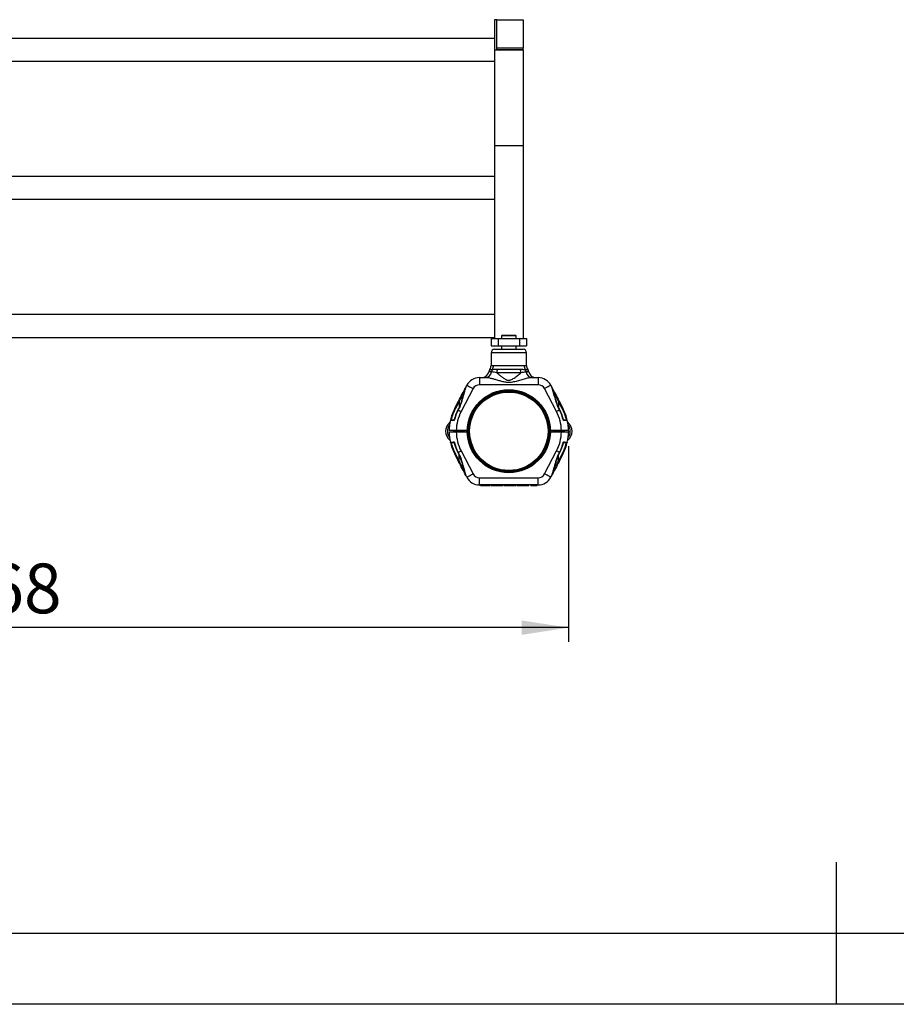
# Model space of a CAD drawing. Units: millimetres. Extents: x 0 to 420, y 0 to 297.
# Drawn here: x 152 to 214, y 0 to 69 of the extents above; entities that cross this region are included whole.
import ezdxf

# ---------------------------------------------------------------- set-up
doc = ezdxf.new("R2010")
doc.units = ezdxf.units.MM
doc.header["$PDSIZE"] = -1
doc.layers.add('EBLAYER1', color=7, linetype='Continuous')
doc.layers.add('标注层', color=7, linetype='Continuous')
doc.styles.add('SLDTEXTSTYLE0', font='TXT', dxfattribs={"width": 0.75})
doc.dimstyles.new('SLDDIMSTYLE1', dxfattribs={"dimtxt": 3.5, "dimasz": 3.302, "dimexe": 0, "dimexo": 0.0625, "dimgap": 0.875, "dimtad": 2, "dimdec": 0, "dimlfac": 20, "dimrnd": 1e-09, "dimzin": 12, "dimdsep": 46, "dimtxsty": 'SLDTEXTSTYLE0', "dimsah": 1, "dimcen": 0.09, "dimadec": 0, "dimazin": 3, "dimtfac": 1, "dimtdec": 0, "dimtofl": 0, "dimtmove": 0, "dimatfit": 3, "dimfxl": 0, "dimfrac": 2, "dimtolj": 1, "dimtzin": 12, "dimarcsym": 0})

# ---------------------------------------------------------------- blocks, each defined once
blk = doc.blocks.new('_D_2')
at = {"layer": '标注层'}
for p, q in [((107.715, 39.295), (107.715, 25.519)), ((191.118, 39.295), (191.118, 25.519)), ((191.118, 26.519), (107.715, 26.519))]:
    blk.add_line(p, q, dxfattribs=at)
for points in [[(107.715, 26.519), (111.017, 26.011), (111.017, 27.027)], [(191.118, 26.519), (187.816, 27.027), (187.816, 26.011)]]:
    blk.add_solid(points, dxfattribs=at)
at = {"layer": '标注层', "insert": (144.826, 31.031), "char_height": 3.5, "attachment_point": 1, "style": 'SLDTEXTSTYLE0'}
blk.add_mtext('1668', dxfattribs=at)

msp = doc.modelspace()

# ---------------------------------------------------------------- linework, layer by layer
at = {"color": 7, "linetype": 'Continuous', "lineweight": 25}
for p, q in [((186.066519, 69.321077), (185.916519, 69.321077)), ((185.916519, 69.321077), (185.916519, 67.199757)), ((186.066519, 67.30582), (186.066519, 69.321077)), ((186.066519, 69.321077), (187.916519, 69.321077)), ((187.916519, 69.321077), (187.916519, 67.30582)), ((186.066519, 69.232686), (186.041519, 69.232686)), ((186.041519, 69.232686), (186.041519, 67.288144)), ((185.916519, 67.999755), (112.916518, 67.999755)), ((186.041519, 67.288144), (186.066519, 67.288144)), ((187.916519, 67.30582), (186.066519, 67.30582)), ((186.066519, 67.199757), (186.066519, 67.30582)), ((187.916519, 67.199757), (187.916519, 67.30582)), ((185.916519, 67.199757), (187.916519, 67.199757)), ((185.916519, 67.199757), (185.916519, 60.465052)), ((187.916519, 67.199757), (186.066519, 67.199757)), ((187.916519, 67.199757), (187.916519, 60.465052)), ((112.916518, 66.399755), (185.916519, 66.399755)), ((185.916519, 60.465052), (185.916519, 46.870436)), ((185.916519, 60.465052), (187.916519, 60.465052)), ((187.916519, 60.465052), (187.916519, 46.870436)), ((185.916519, 58.277037), (112.916518, 58.277037)), ((112.916518, 56.677037), (185.916519, 56.677037)), ((185.916519, 48.554319), (112.916518, 48.554319)), ((112.916518, 46.954319), (185.916519, 46.954319)), ((185.666519, 46.870436), (185.666519, 46.370435)), ((185.666519, 46.870436), (186.166519, 46.870436)), ((186.166519, 46.870436), (186.166519, 46.370435)), ((186.166519, 46.870436), (187.666519, 46.870436)), ((186.441519, 47.120435), (186.391519, 47.070435)), ((186.391519, 47.070435), (186.391519, 46.870436)), ((187.441519, 47.070435), (186.391519, 47.070435)), ((186.441519, 47.120435), (187.391519, 47.120435)), ((187.441519, 47.070435), (187.391519, 47.120435)), ((187.441519, 46.870436), (187.441519, 47.070435)), ((187.666519, 46.870436), (187.666519, 46.370435)), ((187.666519, 46.870436), (188.166519, 46.870436)), ((188.166519, 46.870436), (188.166519, 46.370435)), ((185.666519, 46.370435), (186.166519, 46.370435)), ((185.666519, 45.870435), (185.666519, 44.977507)), ((185.916519, 46.120436), (187.916519, 46.120436)), ((186.166519, 46.370435), (187.666519, 46.370435)), ((186.391519, 46.370435), (186.391519, 46.120436)), ((187.441519, 46.120436), (187.441519, 46.370435)), ((187.666519, 46.370435), (188.166519, 46.370435)), ((188.166519, 44.977507), (188.166519, 45.870435)), ((185.833987, 44.977507), (187.999051, 44.977507)), ((187.768821, 44.450724), (186.064217, 44.450724)), ((186.109876, 44.714115), (187.723162, 44.714115)), ((184.841519, 44.120435), (184.841519, 43.620435)), ((184.841519, 44.120435), (185.271071, 44.120435)), ((188.561967, 44.120435), (188.991519, 44.120435)), ((188.991519, 44.120435), (188.991519, 43.620435)), ((184.398087, 43.351451), (183.554153, 41.731527)), ((183.901326, 43.480101), (183.954655, 43.582466)), ((188.991519, 43.620435), (184.841519, 43.620435)), ((190.278884, 41.731527), (189.434951, 43.351451)), ((189.878383, 43.582466), (189.931712, 43.480101)), ((183.110721, 41.962543), (183.372176, 42.464402)), ((183.416519, 42.4413), (183.155065, 41.939441)), ((190.677973, 41.939441), (190.416519, 42.4413)), ((190.460862, 42.464402), (190.722316, 41.962543)), ((183.372176, 41.936635), (183.326979, 41.849879)), ((183.396204, 41.924116), (183.351007, 41.837361)), ((183.372201, 41.936621), (183.372176, 41.936635)), ((190.482031, 41.837361), (190.436834, 41.924116)), ((190.460862, 41.936635), (190.460826, 41.936616)), ((190.506059, 41.849879), (190.460862, 41.936635)), ((183.004019, 40.395435), (183.004019, 40.345435)), ((183.004019, 40.345435), (183.029019, 40.320435)), ((183.004019, 40.345435), (183.004019, 40.295435)), ((183.004019, 40.345435), (183.829019, 40.345435)), ((183.804019, 40.320435), (183.029019, 40.320435)), ((183.991946, 40.395435), (183.215162, 40.395435)), ((183.215162, 40.295435), (183.991946, 40.295435)), ((183.804019, 40.320435), (183.829019, 40.345435)), ((183.829019, 40.345435), (183.829019, 40.395435)), ((183.829019, 40.295435), (183.829019, 40.345435)), ((183.939665, 40.395435), (183.939665, 40.295435)), ((190.617876, 40.395435), (189.841092, 40.395435)), ((189.841092, 40.295435), (190.617876, 40.295435)), ((189.893373, 40.295435), (189.893373, 40.395435)), ((190.004019, 40.395435), (190.004019, 40.345435)), ((190.029019, 40.370435), (190.004019, 40.345435)), ((190.004019, 40.345435), (190.004019, 40.295435)), ((190.829019, 40.345435), (190.004019, 40.345435)), ((190.029019, 40.370435), (190.804019, 40.370435)), ((190.829019, 40.345435), (190.804019, 40.370435)), ((190.829019, 40.345435), (190.829019, 40.395435)), ((190.829019, 40.295435), (190.829019, 40.345435)), ((182.864838, 39.520435), (182.852783, 39.52179)), ((182.864838, 39.520435), (182.864838, 39.545435)), ((190.968199, 39.520435), (190.968199, 39.545435)), ((190.980255, 39.52179), (190.968199, 39.520435)), ((183.326979, 38.840992), (183.372176, 38.754236)), ((183.351007, 38.85351), (183.396204, 38.766754)), ((183.554153, 38.959343), (184.398087, 37.33942)), ((189.434951, 37.33942), (190.278884, 38.959343)), ((190.436834, 38.766754), (190.482031, 38.85351)), ((190.460862, 38.754236), (190.506059, 38.840992)), ((183.372176, 38.226469), (183.110721, 38.728328)), ((183.155065, 38.75143), (183.416519, 38.24957)), ((183.372176, 38.754236), (183.372211, 38.754255)), ((190.416519, 38.24957), (190.677973, 38.75143)), ((190.460862, 38.754236), (190.460832, 38.754252)), ((190.722316, 38.728328), (190.460862, 38.226469)), ((183.954655, 37.108405), (183.901326, 37.210769)), ((184.841519, 37.070435), (188.991519, 37.070435)), ((184.841519, 36.570436), (184.841519, 37.070435)), ((188.991519, 36.570436), (188.991519, 37.070435)), ((189.931712, 37.210769), (189.878383, 37.108405)), ((188.991519, 36.570436), (184.841519, 36.570436)), ((184.911713, 36.535435), (184.911713, 36.570436)), ((184.911713, 36.535435), (185.332253, 36.535435)), ((185.332143, 36.520435), (184.926713, 36.520435)), ((185.332253, 36.535435), (185.332253, 36.570436)), ((185.612613, 36.535435), (185.612613, 36.570436)), ((185.684468, 36.535435), (185.684468, 36.570436)), ((185.684468, 36.535435), (185.965451, 36.535435)), ((185.976965, 36.520435), (185.70401, 36.520435)), ((185.965451, 36.535435), (185.965451, 36.570436)), ((185.965451, 36.535435), (186.23335, 36.535435)), ((186.221837, 36.520435), (185.976965, 36.520435)), ((186.494792, 36.520435), (186.221837, 36.520435)), ((186.23335, 36.535435), (186.23335, 36.570436)), ((186.23335, 36.535435), (186.514333, 36.535435)), ((186.514333, 36.535435), (186.514333, 36.570436)), ((186.586396, 36.535435), (186.586396, 36.570436)), ((186.586396, 36.535435), (186.796562, 36.535435)), ((186.787205, 36.520435), (186.601396, 36.520435)), ((187.006943, 36.520435), (186.787205, 36.520435)), ((186.796562, 36.535435), (186.796562, 36.570436)), ((186.796562, 36.535435), (187.006936, 36.535435)), ((187.006936, 36.535435), (187.006936, 36.570436)), ((187.006936, 36.535435), (187.217102, 36.535435)), ((187.226464, 36.520435), (187.006943, 36.520435)), ((187.217102, 36.535435), (187.217102, 36.570436)), ((187.217102, 36.535435), (187.427476, 36.535435)), ((187.412476, 36.520435), (187.226464, 36.520435)), ((187.427476, 36.535435), (187.427476, 36.570436)), ((187.505354, 36.535435), (187.505354, 36.570436)), ((187.505354, 36.535435), (187.786337, 36.535435)), ((187.797851, 36.520435), (187.524896, 36.520435)), ((187.786337, 36.535435), (187.786337, 36.570436)), ((187.786337, 36.535435), (188.054236, 36.535435)), ((188.042723, 36.520435), (187.797851, 36.520435)), ((188.315678, 36.520435), (188.042723, 36.520435)), ((188.054236, 36.535435), (188.054236, 36.570436)), ((188.054236, 36.535435), (188.335219, 36.535435)), ((188.335219, 36.535435), (188.335219, 36.570436)), ((188.466519, 36.535435), (188.466519, 36.570436)), ((188.586495, 36.535435), (188.586495, 36.570436)), ((188.586495, 36.535435), (188.796543, 36.535435)), ((188.796432, 36.520435), (188.586606, 36.520435)), ((188.796543, 36.535435), (188.796543, 36.570436)), ((188.916519, 36.535435), (188.916519, 36.570436))]:
    msp.add_line(p, q, dxfattribs=at)
at = {"color": 8, "linetype": 'Continuous', "lineweight": 25}
for p, q in [((188.166519, 45.870435), (185.666519, 45.870435)), ((185.695208, 44.51972), (185.50627, 44.51972)), ((185.58127, 44.698255), (185.76016, 44.698255)), ((185.666519, 44.977507), (185.833987, 44.977507)), ((187.999051, 44.977507), (188.166519, 44.977507)), ((188.072878, 44.698255), (188.251768, 44.698255)), ((188.326768, 44.51972), (188.13783, 44.51972)), ((183.416519, 42.4413), (183.416519, 42.026389)), ((190.416519, 42.4413), (190.416519, 42.026236)), ((183.064837, 39.520435), (182.864838, 39.520435)), ((190.968199, 39.520435), (190.768201, 39.520435)), ((183.416519, 38.24957), (183.416519, 38.664635)), ((190.416519, 38.24957), (190.416519, 38.664482))]:
    msp.add_line(p, q, dxfattribs=at)
at = {"color": 7, "linetype": 'Continuous', "lineweight": 25, "flags": 128}
for points in [[(183.372176, 42.464402), (183.439729, 42.59407), (183.506259, 42.721774), (183.570759, 42.845581), (183.632252, 42.963615), (183.689806, 43.07409), (183.74255, 43.175333), (183.789686, 43.265809), (183.830499, 43.34415), (183.864372, 43.409169), (183.890792, 43.459882), (183.901326, 43.480101)], [(183.954655, 43.582466), (183.963175, 43.578027), (183.988409, 43.564881), (184.029387, 43.543533), (184.084533, 43.514803), (184.151729, 43.479796), (184.228393, 43.439857), (184.311578, 43.396519), (184.398087, 43.351451)], [(189.878383, 43.582466), (189.869862, 43.578027), (189.844629, 43.564881), (189.803651, 43.543533), (189.748505, 43.514803), (189.681308, 43.479796), (189.604645, 43.439857), (189.52146, 43.396519), (189.434951, 43.351451)], [(189.931712, 43.480101), (189.942246, 43.459882), (189.968665, 43.409169), (190.002538, 43.34415), (190.043352, 43.265809), (190.090488, 43.175333), (190.143232, 43.07409), (190.200786, 42.963615), (190.262279, 42.845581), (190.326779, 42.721774), (190.393309, 42.59407), (190.460862, 42.464402)], [(183.416519, 42.4413), (183.407868, 42.445807), (183.399549, 42.450141), (183.391883, 42.454135), (183.385163, 42.457636), (183.379649, 42.460509), (183.375551, 42.462644), (183.373028, 42.463958), (183.372176, 42.464402)], [(190.460862, 42.464402), (190.46001, 42.463958), (190.457487, 42.462644), (190.453389, 42.460509), (190.447874, 42.457636), (190.441155, 42.454135), (190.433488, 42.450141), (190.42517, 42.445807), (190.416519, 42.4413)], [(183.155065, 41.939441), (183.146414, 41.943948), (183.138095, 41.948282), (183.130429, 41.952276), (183.123709, 41.955776), (183.118195, 41.958649), (183.114097, 41.960784), (183.111573, 41.962099), (183.110721, 41.962543)], [(183.351007, 41.837361), (183.374799, 41.824966), (183.399226, 41.81224), (183.424201, 41.799229), (183.449636, 41.785978), (183.47544, 41.772535), (183.501523, 41.758947), (183.527791, 41.745261), (183.554153, 41.731527)], [(190.482031, 41.837361), (190.458238, 41.824966), (190.433812, 41.81224), (190.408837, 41.799229), (190.383402, 41.785978), (190.357598, 41.772535), (190.331515, 41.758947), (190.305247, 41.745261), (190.278884, 41.731527)], [(190.722316, 41.962543), (190.721464, 41.962099), (190.718941, 41.960784), (190.714843, 41.958649), (190.709329, 41.955776), (190.702609, 41.952276), (190.694943, 41.948282), (190.686624, 41.943948), (190.677973, 41.939441)], [(183.351007, 38.85351), (183.374799, 38.865905), (183.399226, 38.878631), (183.424201, 38.891642), (183.449636, 38.904893), (183.47544, 38.918336), (183.501523, 38.931924), (183.527791, 38.945609), (183.554153, 38.959343)], [(190.482031, 38.85351), (190.458238, 38.865905), (190.433812, 38.878631), (190.408837, 38.891642), (190.383402, 38.904893), (190.357598, 38.918336), (190.331515, 38.931924), (190.305247, 38.945609), (190.278884, 38.959343)], [(183.110721, 38.728328), (183.111573, 38.728772), (183.114097, 38.730087), (183.118195, 38.732222), (183.123709, 38.735094), (183.130429, 38.738595), (183.138095, 38.742589), (183.146414, 38.746923), (183.155065, 38.75143)], [(183.372176, 38.226469), (183.373028, 38.226913), (183.375551, 38.228227), (183.379649, 38.230362), (183.385163, 38.233235), (183.391883, 38.236736), (183.399549, 38.24073), (183.407868, 38.245063), (183.416519, 38.24957)], [(183.90031, 37.21272), (183.890792, 37.230989), (183.864372, 37.281702), (183.830499, 37.34672), (183.789686, 37.425061), (183.74255, 37.515538), (183.689806, 37.616781), (183.632252, 37.727256), (183.570759, 37.84529), (183.506259, 37.969097), (183.439729, 38.096801), (183.372176, 38.226469)], [(190.460862, 38.226469), (190.393309, 38.096801), (190.326779, 37.969097), (190.262279, 37.84529), (190.200786, 37.727256), (190.143232, 37.616781), (190.090488, 37.515538), (190.043352, 37.425061), (190.002538, 37.34672), (189.968665, 37.281702), (189.942246, 37.230989), (189.931712, 37.210769)], [(190.416519, 38.24957), (190.42517, 38.245063), (190.433488, 38.24073), (190.441155, 38.236736), (190.447874, 38.233235), (190.453389, 38.230362), (190.457487, 38.228227), (190.46001, 38.226913), (190.460862, 38.226469)], [(190.677973, 38.75143), (190.686624, 38.746923), (190.694943, 38.742589), (190.702609, 38.738595), (190.709329, 38.735094), (190.714843, 38.732222), (190.718941, 38.730087), (190.721464, 38.728772), (190.722316, 38.728328)], [(183.954655, 37.108405), (183.963175, 37.112844), (183.988409, 37.12599), (184.029387, 37.147338), (184.084533, 37.176068), (184.151729, 37.211075), (184.228393, 37.251014), (184.311578, 37.294351), (184.398087, 37.33942)], [(189.878383, 37.108405), (189.869862, 37.112844), (189.844629, 37.12599), (189.803651, 37.147338), (189.748505, 37.176068), (189.681308, 37.211075), (189.604645, 37.251014), (189.52146, 37.294351), (189.434951, 37.33942)]]:
    msp.add_lwpolyline(points, dxfattribs=at)
at = {"color": 8, "linetype": 'Continuous', "lineweight": 25, "flags": 128}
for points in [[(183.863411, 43.384888), (183.833177, 43.321049), (183.796074, 43.242708), (183.753223, 43.152231), (183.705274, 43.050989), (183.652952, 42.940514), (183.597049, 42.822479), (183.538413, 42.698672), (183.477931, 42.570968), (183.416519, 42.4413)], [(190.416519, 42.4413), (190.355107, 42.570968), (190.294625, 42.698672), (190.235989, 42.822479), (190.180086, 42.940514), (190.127764, 43.050989), (190.079815, 43.152231), (190.036964, 43.242708), (189.999861, 43.321049), (189.969067, 43.386068), (189.966809, 43.390837)], [(183.351007, 41.837361), (183.339232, 41.843495), (183.330987, 41.84779), (183.32718, 41.849774), (183.326979, 41.849879)], [(183.396204, 41.924116), (183.384429, 41.930251), (183.376184, 41.934546), (183.372377, 41.93653), (183.372201, 41.936621)], [(190.460826, 41.936616), (190.460661, 41.93653), (190.456853, 41.934546), (190.448609, 41.930251), (190.436834, 41.924116)], [(190.506059, 41.849879), (190.505858, 41.849774), (190.50205, 41.84779), (190.493806, 41.843495), (190.482031, 41.837361)], [(183.326979, 38.840992), (183.32718, 38.841097), (183.330987, 38.84308), (183.339232, 38.847376), (183.351007, 38.85351)], [(190.482031, 38.85351), (190.493806, 38.847376), (190.50205, 38.84308), (190.505858, 38.841097), (190.506059, 38.840992)], [(183.372211, 38.754255), (183.372377, 38.754341), (183.376184, 38.756325), (183.384429, 38.76062), (183.396204, 38.766754)], [(183.416519, 38.24957), (183.477931, 38.119903), (183.538413, 37.992198), (183.597049, 37.868392), (183.652952, 37.750357), (183.705274, 37.639882), (183.753223, 37.53864), (183.796074, 37.448163), (183.833177, 37.369822), (183.86397, 37.304803), (183.866229, 37.300034)], [(189.969626, 37.305983), (189.999861, 37.369822), (190.036964, 37.448163), (190.079815, 37.53864), (190.127764, 37.639882), (190.180086, 37.750357), (190.235989, 37.868392), (190.294625, 37.992198), (190.355107, 38.119903), (190.416519, 38.24957)], [(190.460832, 38.754252), (190.460661, 38.754341), (190.456853, 38.756325), (190.448609, 38.76062), (190.436834, 38.766754)]]:
    msp.add_lwpolyline(points, dxfattribs=at)
at = {"color": 7, "linetype": 'Continuous', "lineweight": 25}
for radius in [2.925, 2.875, 2.809202, 2.762666]:
    msp.add_circle((186.916519, 40.345435), radius, dxfattribs=at)
for centre, radius, start, end in [((185.916519, 45.870435), 0.25, 90, 180), ((187.916519, 45.870435), 0.25, 0, 90), ((185.016519, 44.620435), 0.5, 270, 348.3793245), ((185.244557, 44.57351), 0.45385, 273.34915158, 353.19327967), ((185.996022, 44.419004), 0.5, 146.0476795, 168.3793245), ((185.166519, 44.977507), 0.5, 326.0476795, 0), ((186.231049, 44.425861), 0.543999, 149.95202685, 170.06482822), ((185.27812, 44.97508), 0.555872, 330.13218016, 0.25013826), ((186.817615, 44.455775), 0.753415, 159.94680474, 180.38409789), ((187.015423, 44.455775), 0.753415, 359.61590211, 20.05319526), ((188.554917, 44.97508), 0.555872, 179.74986174, 209.86781984), ((187.601989, 44.425861), 0.543999, 9.93517178, 30.04797315), ((188.588481, 44.57351), 0.45385, 186.80672033, 266.65084842), ((188.666519, 44.977507), 0.5, 180, 213.9523205), ((187.837016, 44.419004), 0.5, 11.6206755, 33.9523205), ((188.816519, 44.620435), 0.5, 191.6206755, 270), ((184.841519, 43.120435), 1, 90, 152.48178084), ((188.991519, 43.120435), 1, 27.51821916, 90), ((184.841519, 43.120435), 0.5, 90, 152.48178084), ((188.991519, 43.120435), 0.5, 27.51821916, 90), ((186.214745, 40.345435), 3.5, 152.48178084, 167.4441422), ((186.214745, 40.345435), 3.45, 152.48178084, 166.59198047), ((186.214745, 40.345435), 3.256155, 152.48178084, 165.85466564), ((186.214745, 40.345435), 3.229061, 152.48178084, 166.471734), ((186.214745, 40.345435), 3, 152.48178084, 179.04502613), ((187.618293, 40.345435), 3, 0.95497387, 27.51821916), ((187.618293, 40.345435), 3.229061, 13.528266, 27.51821916), ((187.618293, 40.345435), 3.256155, 14.1439061, 27.51821916), ((187.618293, 40.345435), 3.45, 13.40801953, 27.51821916), ((187.618293, 40.345435), 3.5, 12.5558578, 27.51821916), ((183.266519, 40.345435), 0.8, 128.21280957, 231.78719043), ((186.214745, 40.345435), 3.5, 167.4441422, 179.18146102), ((182.847254, 41.095435), 0.05, 90, 167.4441422), ((190.985784, 41.095435), 0.05, 12.5558578, 90), ((187.618293, 40.345435), 3.5, 0.81853898, 12.5558578), ((190.566519, 40.345435), 0.8, 308.21280957, 51.78719043), ((183.266519, 40.345435), 0.675, 141.21123575, 218.78876425), ((186.214745, 40.345435), 3.5, 180.81853898, 192.5558578), ((186.214745, 40.345435), 3, 180.95497387, 207.51821916), ((187.618293, 40.345435), 3, 332.48178084, 359.04502613), ((187.618293, 40.345435), 3.5, 347.4441422, 359.18146102), ((190.566519, 40.345435), 0.675, 321.21123575, 38.78876425), ((182.847254, 39.595435), 0.05, 192.5558578, 270), ((186.214745, 40.345435), 3.5, 192.5558578, 207.51821916), ((182.822364, 39.527146), 0.030886, 350.01321274, 36.30908674), ((186.214745, 40.345435), 3.45, 193.83522361, 207.51821916), ((186.214745, 40.345435), 3.256155, 194.44398032, 207.51821916), ((186.214745, 40.345435), 3.229061, 193.528266, 207.51821916), ((187.618293, 40.345435), 3.229061, 332.48178084, 346.471734), ((187.618293, 40.345435), 3.256155, 332.48178084, 345.5567107), ((187.618293, 40.345435), 3.45, 332.48178084, 346.16477639), ((187.618293, 40.345435), 3.5, 332.48178084, 347.4441422), ((191.010674, 39.527146), 0.030886, 143.69091326, 189.98678726), ((190.985784, 39.595435), 0.05, 270, 347.4441422), ((184.841519, 37.570435), 1, 207.51821916, 270), ((184.841519, 37.570435), 0.5, 207.51821916, 270), ((188.991519, 37.570435), 0.5, 270, 332.48178084), ((188.991519, 37.570435), 1, 270, 332.48178084), ((184.926713, 36.535435), 0.015, 180, 270), ((186.601396, 36.535435), 0.015, 180, 270), ((187.412476, 36.535435), 0.015, 270, 0), ((188.901519, 36.535435), 0.015, 270, 0)]:
    msp.add_arc(centre, radius, start, end, dxfattribs=at)
for centre, major_axis, ratio, start_param, end_param in [((185.70401, 36.535435), (0.019542, 0), 0.767583746, 3.141592654, 4.71238898), ((185.976965, 36.535435), (0, 0.015), 0.767583746, 1.570796327, 3.141592654), ((186.221837, 36.535435), (0, 0.015), 0.767583746, 3.141592654, 4.71238898), ((186.494792, 36.535435), (0.019542, 0), 0.767583746, 4.71238898, 6.283185307), ((186.787205, 36.535435), (0, 0.015), 0.623817059, 3.141592654, 4.71238898), ((187.006943, 36.535435), (0, 0.015), 0.000443563, 1.570796327, 3.141592654), ((187.226464, 36.535435), (0, 0.015), 0.624087935, 1.570796327, 3.141592654), ((187.524896, 36.535435), (0.019542, 0), 0.767583746, 3.141592654, 4.71238898), ((187.797851, 36.535435), (0, 0.015), 0.767583746, 1.570796327, 3.141592654), ((188.042723, 36.535435), (0, 0.015), 0.767583746, 3.141592654, 4.71238898), ((188.315678, 36.535435), (0.019542, 0), 0.767583746, 4.71238898, 6.283185307)]:
    msp.add_ellipse(centre, major_axis=major_axis, ratio=ratio, start_param=start_param, end_param=end_param, dxfattribs=at)
for points, knots in [([(186.064217, 44.450724), (186.006578, 44.466813), (185.889482, 44.499497), (185.768085, 44.517262), (185.711068, 44.519185), (185.695208, 44.51972)], [0, 0, 0, 0, 0.411679002, 0.8363526273, 1, 1, 1, 1]), ([(185.76016, 44.698255), (185.800927, 44.700518), (185.883778, 44.705116), (186.01044, 44.713594), (186.089598, 44.714009), (186.109876, 44.714115)], [0, 0, 0, 0, 0.4187968374, 0.851117143, 1, 1, 1, 1]), ([(186.064217, 44.450724), (186.129898, 44.402697), (186.254758, 44.311398), (186.451362, 44.157929), (186.625926, 44.03182), (186.770015, 43.95791), (186.882997, 43.92967), (186.96718, 43.932961), (187.068265, 43.961274), (187.171207, 44.012943), (187.336369, 44.122756), (187.494261, 44.24568), (187.648946, 44.36406), (187.727234, 44.421599), (187.766689, 44.449231), (187.768821, 44.450724)], [0, 0, 0, 0, 0.131275616, 0.249554053, 0.369670919, 0.442389773, 0.477909884, 0.533494381, 0.558588172, 0.626246041, 0.695925863, 0.843816981, 0.919759189, 0.995662728, 1, 1, 1, 1]), ([(187.723162, 44.714115), (187.778159, 44.713243), (187.889372, 44.711479), (188.003496, 44.700069), (188.057438, 44.698659), (188.072878, 44.698255)], [0, 0, 0, 0, 0.411175922, 0.831458243, 1, 1, 1, 1]), ([(188.13783, 44.51972), (188.107194, 44.518044), (188.045136, 44.514648), (187.919574, 44.493321), (187.822232, 44.465816), (187.768821, 44.450724)], [0, 0, 0, 0, 0.305573074, 0.618977227, 1, 1, 1, 1]), ([(188.561967, 44.120435), (188.506236, 44.1169), (188.401859, 44.11028), (188.232009, 44.074964), (188.019259, 44.023081), (187.749982, 43.947086), (187.478734, 43.86954), (187.2552, 43.815158), (187.065306, 43.780597), (186.880908, 43.772222), (186.707973, 43.791058), (186.521313, 43.82688), (186.294476, 43.886575), (186.040518, 43.959196), (185.800806, 44.026132), (185.597316, 44.07627), (185.41765, 44.112021), (185.32028, 44.11761), (185.271071, 44.120435)], [0, 0, 0, 0, 0.059218815, 0.110909311, 0.163244334, 0.258622286, 0.355219996, 0.404128099, 0.453290226, 0.517793108, 0.558458842, 0.599491311, 0.678033304, 0.757137662, 0.826252113, 0.896052867, 0.947466945, 1, 1, 1, 1]), ([(183.899551, 43.475733), (183.896285, 43.469141), (183.886229, 43.448847), (183.869535, 43.403525), (183.846666, 43.338385), (183.820019, 43.255565), (183.785701, 43.145824), (183.74317, 43.007008), (183.691351, 42.835714), (183.628513, 42.63045), (183.55454, 42.394411), (183.479923, 42.183994), (183.420349, 42.029184), (183.386571, 41.962971), (183.372933, 41.936238)], [0, 0, 0, 0, 0.020298782, 0.06249523, 0.108653643, 0.164305231, 0.230965204, 0.325054838, 0.431125872, 0.553723266, 0.708372441, 0.869509323, 0.947314077, 1, 1, 1, 1]), ([(183.901326, 43.480101), (183.892388, 43.45907), (183.872626, 43.412571), (183.839249, 43.304788), (183.793928, 43.151734), (183.737792, 42.952545), (183.669708, 42.711233), (183.598777, 42.465497), (183.529876, 42.250463), (183.464741, 42.068592), (183.419093, 41.972365), (183.396204, 41.924116)], [0, 0, 0, 0, 0.064267229, 0.142092366, 0.222226788, 0.368842633, 0.515672539, 0.665954434, 0.816218659, 0.907850202, 1, 1, 1, 1]), ([(190.459922, 41.936167), (190.446295, 41.963007), (190.413137, 42.028317), (190.366572, 42.148986), (190.301451, 42.327407), (190.228649, 42.551743), (190.157431, 42.783883), (190.097484, 42.981861), (190.050832, 43.134606), (190.0136, 43.253831), (189.984287, 43.344739), (189.960507, 43.411807), (189.943855, 43.455994), (189.934251, 43.474464), (189.931575, 43.479612)], [0, 0, 0, 0, 0.05264213, 0.128092197, 0.22651078, 0.386097499, 0.543328362, 0.657330934, 0.756796264, 0.834801429, 0.891041969, 0.941527129, 0.983703874, 1, 1, 1, 1]), ([(190.436834, 41.924116), (190.408077, 41.985619), (190.350503, 42.108755), (190.2645, 42.368568), (190.169956, 42.684585), (190.0839, 42.993732), (190.017794, 43.225139), (189.975185, 43.366301), (189.945921, 43.450419), (189.934576, 43.474119), (189.931712, 43.480101)], [0, 0, 0, 0, 0.117121376, 0.234491439, 0.473682244, 0.69214772, 0.802421447, 0.914792893, 0.978493146, 1, 1, 1, 1]), ([(183.075275, 41.100794), (183.059545, 41.101127), (182.995203, 41.102492), (182.899439, 41.104402), (182.814737, 41.106006), (182.803881, 41.106205), (182.798449, 41.106305)], [0, 0, 0, 0, 0.097802345, 0.400046165, 0.69984565, 1, 1, 1, 1]), ([(182.847254, 41.145435), (182.852159, 41.145435), (182.861969, 41.145435), (182.931023, 41.145435), (183.001882, 41.145435), (183.045006, 41.145435), (183.060109, 41.145435), (183.062482, 41.145435)], [0, 0, 0, 0, 0.32589314, 0.651709561, 0.882775913, 0.981586073, 1, 1, 1, 1]), ([(183.075275, 41.100794), (183.075215, 41.100879), (183.071923, 41.105542), (183.065525, 41.115394), (183.059425, 41.12788), (183.056663, 41.136966), (183.057479, 41.139991), (183.057765, 41.141051)], [0, 0, 0, 0, 0.005243342, 0.286460399, 0.600765959, 0.860117286, 1, 1, 1, 1]), ([(190.775277, 41.141025), (190.77556, 41.139973), (190.776373, 41.136956), (190.773612, 41.127878), (190.767514, 41.115394), (190.761115, 41.105542), (190.757823, 41.100879), (190.757763, 41.100794)], [0, 0, 0, 0, 0.1390129269, 0.3986265205, 0.7132499197, 0.9947513554, 1, 1, 1, 1]), ([(191.034589, 41.106305), (191.029157, 41.106205), (191.018301, 41.106006), (190.933599, 41.104402), (190.837835, 41.102492), (190.773493, 41.101127), (190.757763, 41.100794)], [0, 0, 0, 0, 0.30015435, 0.599953835, 0.902197655, 1, 1, 1, 1]), ([(190.770556, 41.145435), (190.772929, 41.145435), (190.788032, 41.145435), (190.831156, 41.145435), (190.902015, 41.145435), (190.971068, 41.145435), (190.980879, 41.145435), (190.985784, 41.145435)], [0, 0, 0, 0, 0.018413927, 0.117224087, 0.348290439, 0.67410686, 1, 1, 1, 1]), ([(183.215162, 40.395435), (183.158938, 40.395435), (183.04649, 40.395435), (182.896622, 40.395435), (182.783536, 40.395435), (182.723631, 40.395435), (182.717525, 40.395435), (182.715102, 40.395435)], [0, 0, 0, 0, 0.214728392, 0.429455973, 0.644168629, 0.858849475, 1, 1, 1, 1]), ([(182.715102, 40.295435), (182.720629, 40.295435), (182.731684, 40.295435), (182.817883, 40.295435), (182.944753, 40.295435), (183.085356, 40.295435), (183.178279, 40.295435), (183.215162, 40.295435)], [0, 0, 0, 0, 0.214660302, 0.429322316, 0.643995464, 0.858692944, 1, 1, 1, 1]), ([(191.117936, 40.395435), (191.112408, 40.395435), (191.101354, 40.395435), (191.015155, 40.395435), (190.888285, 40.395435), (190.747682, 40.395435), (190.654759, 40.395435), (190.617876, 40.395435)], [0, 0, 0, 0, 0.214660302, 0.429322316, 0.643995464, 0.858692944, 1, 1, 1, 1]), ([(190.617876, 40.295435), (190.6741, 40.295435), (190.786548, 40.295435), (190.936416, 40.295435), (191.049502, 40.295435), (191.109407, 40.295435), (191.115513, 40.295435), (191.117936, 40.295435)], [0, 0, 0, 0, 0.214728392, 0.429455973, 0.644168629, 0.858849475, 1, 1, 1, 1]), ([(182.798449, 39.584566), (182.803881, 39.584666), (182.814737, 39.584865), (182.899439, 39.586469), (182.995203, 39.588378), (183.059545, 39.589743), (183.075275, 39.590077)], [0, 0, 0, 0, 0.30015435, 0.599953835, 0.902197655, 1, 1, 1, 1]), ([(182.852783, 39.52179), (182.848193, 39.522785), (182.842806, 39.523953), (182.83202, 39.529441), (182.818698, 39.540324), (182.805788, 39.560381), (182.80023, 39.576604), (182.798473, 39.58446), (182.798449, 39.584566)], [0, 0, 0, 0, 0.143917052, 0.168917166, 0.390716805, 0.712864005, 0.996132285, 1, 1, 1, 1]), ([(183.045635, 39.545435), (183.036568, 39.545435), (182.998882, 39.545435), (182.931149, 39.545435), (182.861934, 39.545435), (182.852147, 39.545435), (182.847254, 39.545435)], [0, 0, 0, 0, 0.076570551, 0.318277955, 0.659098851, 1, 1, 1, 1]), ([(183.045635, 39.545435), (183.044338, 39.545907), (183.041674, 39.546874), (183.043777, 39.553344), (183.049914, 39.562989), (183.060618, 39.575596), (183.070224, 39.585277), (183.075187, 39.589993), (183.075275, 39.590077)], [0, 0, 0, 0, 0.160424785, 0.329360668, 0.527150678, 0.771748594, 0.995931964, 1, 1, 1, 1]), ([(183.046189, 39.545268), (183.046954, 39.545266), (183.04931, 39.545262), (183.056404, 39.542349), (183.060922, 39.535689), (183.061288, 39.533706), (183.061364, 39.533295)], [0, 0, 0, 0, 0.158732678, 0.488789531, 0.894030844, 1, 1, 1, 1]), ([(190.757763, 39.590077), (190.773493, 39.589743), (190.837835, 39.588378), (190.933599, 39.586469), (191.018301, 39.584865), (191.029157, 39.584666), (191.034589, 39.584566)], [0, 0, 0, 0, 0.097802345, 0.400046165, 0.69984565, 1, 1, 1, 1]), ([(190.757763, 39.590077), (190.757851, 39.589993), (190.762814, 39.585277), (190.77242, 39.575596), (190.783124, 39.562989), (190.789261, 39.553344), (190.791363, 39.546874), (190.7887, 39.545907), (190.787403, 39.545435)], [0, 0, 0, 0, 0.004068036, 0.228251406, 0.472849322, 0.670639332, 0.839575215, 1, 1, 1, 1]), ([(190.771627, 39.533126), (190.7721, 39.534601), (190.773225, 39.538109), (190.780092, 39.544503), (190.787215, 39.545729), (190.789243, 39.545244), (190.789075, 39.545294), (190.789068, 39.545296)], [0, 0, 0, 0, 0.213879365, 0.508628406, 0.814547223, 0.991602091, 1, 1, 1, 1]), ([(190.985784, 39.545435), (190.980891, 39.545435), (190.971104, 39.545435), (190.901889, 39.545435), (190.834156, 39.545435), (190.796469, 39.545435), (190.787403, 39.545435)], [0, 0, 0, 0, 0.340901149, 0.681722045, 0.923429449, 1, 1, 1, 1]), ([(191.034589, 39.584566), (191.034565, 39.58446), (191.032808, 39.576604), (191.02725, 39.560381), (191.01434, 39.540324), (191.001018, 39.529441), (190.990232, 39.523953), (190.984845, 39.522785), (190.980255, 39.52179)], [0, 0, 0, 0, 0.003867715, 0.287135995, 0.609283195, 0.831082834, 0.856082948, 1, 1, 1, 1]), ([(183.373116, 38.754704), (183.386743, 38.727864), (183.419901, 38.662554), (183.466466, 38.541885), (183.531587, 38.363464), (183.604388, 38.139127), (183.675607, 37.906988), (183.735553, 37.70901), (183.782206, 37.556265), (183.819438, 37.43704), (183.84875, 37.346132), (183.87253, 37.279064), (183.889182, 37.234877), (183.898786, 37.216407), (183.901463, 37.211259)], [0, 0, 0, 0, 0.05264213, 0.128092197, 0.22651078, 0.386097499, 0.543328362, 0.657330934, 0.756796264, 0.834801429, 0.891041969, 0.941527129, 0.983703874, 1, 1, 1, 1]), ([(183.396204, 38.766754), (183.434659, 38.683971), (183.511789, 38.517933), (183.591375, 38.256206), (183.674254, 37.961965), (183.749568, 37.696772), (183.81534, 37.464262), (183.858065, 37.324119), (183.887116, 37.240445), (183.898462, 37.21675), (183.901326, 37.210769)], [0, 0, 0, 0, 0.157339555, 0.315576425, 0.473771279, 0.692163276, 0.803826829, 0.914821552, 0.97850038, 1, 1, 1, 1]), ([(189.931712, 37.210769), (189.94065, 37.231801), (189.960412, 37.2783), (189.993788, 37.386082), (190.03911, 37.539136), (190.095246, 37.738325), (190.16333, 37.979638), (190.234261, 38.225373), (190.303162, 38.440408), (190.368297, 38.622279), (190.413945, 38.718505), (190.436834, 38.766754)], [0, 0, 0, 0, 0.064267229, 0.142092366, 0.222226788, 0.368842633, 0.515672539, 0.665954434, 0.816218659, 0.907850202, 1, 1, 1, 1]), ([(189.933487, 37.215138), (189.936753, 37.221729), (189.946809, 37.242023), (189.963503, 37.287346), (189.986372, 37.352486), (190.013019, 37.435306), (190.047337, 37.545047), (190.089868, 37.683862), (190.141687, 37.855157), (190.204525, 38.060421), (190.278498, 38.296459), (190.353115, 38.506877), (190.412686, 38.661682), (190.446462, 38.727889), (190.460097, 38.754618)], [0, 0, 0, 0, 0.02029898, 0.06249584, 0.108654703, 0.164306834, 0.230967457, 0.325058009, 0.431130078, 0.553728668, 0.708379351, 0.869517805, 0.947323318, 1, 1, 1, 1]), ([(185.332253, 36.535435), (185.332252, 36.533749), (185.332249, 36.530378), (185.33223, 36.525882), (185.332202, 36.522471), (185.332175, 36.520936), (185.332154, 36.52048), (185.332146, 36.520449), (185.332143, 36.520435)], [0, 0, 0, 0, 0.2146585851, 0.4291114854, 0.6439240147, 0.8586944458, 0.9389623136, 1, 1, 1, 1]), ([(185.597613, 36.520435), (185.597074, 36.520435), (185.59567, 36.520435), (185.578301, 36.520435), (185.536379, 36.520435), (185.476867, 36.520435), (185.406963, 36.520435), (185.356614, 36.520435), (185.332143, 36.520435)], [0, 0, 0, 0, 0.129533518, 0.337642306, 0.499436168, 0.649212892, 0.829509006, 1, 1, 1, 1]), ([(185.332253, 36.535435), (185.357511, 36.535435), (185.410087, 36.535435), (185.483745, 36.535435), (185.547256, 36.535435), (185.592088, 36.535435), (185.610565, 36.535435), (185.61205, 36.535435), (185.612613, 36.535435)], [0, 0, 0, 0, 0.166954405, 0.347515098, 0.500550215, 0.665599757, 0.873263461, 1, 1, 1, 1]), ([(185.612613, 36.535435), (185.612447, 36.533749), (185.612115, 36.530375), (185.609529, 36.525886), (185.605724, 36.522471), (185.60195, 36.520933), (185.599195, 36.52048), (185.598088, 36.520449), (185.597613, 36.520435)], [0, 0, 0, 0, 0.214645299, 0.429281841, 0.64391977, 0.858572845, 0.939240437, 1, 1, 1, 1]), ([(188.466519, 36.535435), (188.466804, 36.535435), (188.467472, 36.535435), (188.475351, 36.535435), (188.494221, 36.535435), (188.524554, 36.535435), (188.556497, 36.535435), (188.578134, 36.535435), (188.586495, 36.535435)], [0, 0, 0, 0, 0.1370188174, 0.3216770897, 0.5004058958, 0.6657564627, 0.8708318361, 1, 1, 1, 1]), ([(188.481519, 36.520435), (188.481041, 36.520449), (188.479935, 36.52048), (188.47718, 36.520935), (188.473407, 36.52247), (188.469603, 36.525886), (188.467016, 36.530375), (188.466685, 36.533749), (188.466519, 36.535435)], [0, 0, 0, 0, 0.06102003, 0.14142543, 0.356078155, 0.570715733, 0.785355652, 1, 1, 1, 1]), ([(188.586606, 36.520435), (188.578839, 36.520435), (188.559329, 36.520435), (188.531186, 36.520435), (188.505148, 36.520435), (188.489172, 36.520435), (188.482361, 36.520435), (188.481775, 36.520435), (188.481519, 36.520435)], [0, 0, 0, 0, 0.136319506, 0.342400182, 0.499497727, 0.669716781, 0.855462589, 1, 1, 1, 1]), ([(188.586606, 36.520435), (188.586603, 36.520449), (188.586595, 36.520479), (188.586574, 36.520936), (188.586546, 36.522471), (188.586518, 36.525882), (188.586499, 36.530378), (188.586496, 36.533749), (188.586495, 36.535435)], [0, 0, 0, 0, 0.061036812, 0.141307033, 0.356077149, 0.570889342, 0.785341848, 1, 1, 1, 1]), ([(188.796543, 36.535435), (188.796541, 36.533749), (188.796539, 36.530378), (188.79652, 36.525882), (188.796492, 36.522471), (188.796464, 36.520936), (188.796443, 36.520479), (188.796435, 36.520449), (188.796432, 36.520435)], [0, 0, 0, 0, 0.214658157, 0.429110658, 0.643922802, 0.858692912, 0.938963131, 1, 1, 1, 1]), ([(188.901519, 36.520435), (188.901263, 36.520435), (188.900677, 36.520435), (188.893866, 36.520435), (188.87789, 36.520435), (188.851852, 36.520435), (188.823709, 36.520435), (188.804199, 36.520435), (188.796432, 36.520435)], [0, 0, 0, 0, 0.144537281, 0.330282922, 0.500501823, 0.657600126, 0.863680617, 1, 1, 1, 1]), ([(188.796543, 36.535435), (188.804904, 36.535435), (188.826541, 36.535435), (188.858484, 36.535435), (188.888817, 36.535435), (188.907687, 36.535435), (188.915565, 36.535435), (188.916234, 36.535435), (188.916519, 36.535435)], [0, 0, 0, 0, 0.1291672671, 0.3342436626, 0.4995943071, 0.6783226667, 0.8629811481, 1, 1, 1, 1]), ([(188.916519, 36.535435), (188.916353, 36.533749), (188.916022, 36.530375), (188.913435, 36.525886), (188.90963, 36.52247), (188.905858, 36.520934), (188.903103, 36.52048), (188.901996, 36.520449), (188.901519, 36.520435)], [0, 0, 0, 0, 0.2146447033, 0.4292875683, 0.6439202401, 0.8585739871, 0.9389876081, 1, 1, 1, 1])]:
    msp.add_open_spline(points, degree=3, knots=knots, dxfattribs=at)
at = {"color": 8, "linetype": 'Continuous', "lineweight": 25}
for points, knots in [([(183.075275, 39.590077), (183.075224, 39.589963), (183.07226, 39.583413), (183.066798, 39.569972), (183.061966, 39.552522), (183.06018, 39.53964), (183.061519, 39.534968), (183.061959, 39.533433)], [0, 0, 0, 0, 0.005211048, 0.299546617, 0.618647077, 0.874618663, 1, 1, 1, 1]), ([(190.771052, 39.533312), (190.771505, 39.534884), (190.772859, 39.539589), (190.771075, 39.552519), (190.766239, 39.569973), (190.760778, 39.583413), (190.757814, 39.589963), (190.757763, 39.590077)], [0, 0, 0, 0, 0.128121263, 0.383290965, 0.701391775, 0.994805277, 1, 1, 1, 1])]:
    msp.add_open_spline(points, degree=3, knots=knots, dxfattribs=at)
at = {"layer": 'EBLAYER1', "linetype": 'Continuous', "lineweight": 25}
for p, q in [((210, 0), (210, 10)), ((25, 5), (415, 5))]:
    msp.add_line(p, q, dxfattribs=at)
at = {"layer": 'EBLAYER1', "linetype": 'Continuous'}
msp.add_line((420, 0), (0, 0), dxfattribs=at)
at = {"layer": '标注层'}
msp.add_point((191.117935, 40.295435), dxfattribs=at)

# ---------------------------------------------------------------- dimensions: what is measured, and where the dimension line sits
dim = msp.add_linear_dim(base=(107.715102, 26.518882), p1=(191.117935, 40.295435), p2=(107.715102, 40.295435), dimstyle='SLDDIMSTYLE1', dxfattribs=at)
dim.commit()
dim.dimension.update_dxf_attribs({"geometry": '_D_2', "text_midpoint": (149.99796, 26.518882), "dimtype": 160})

doc.saveas('drawing.dxf')
